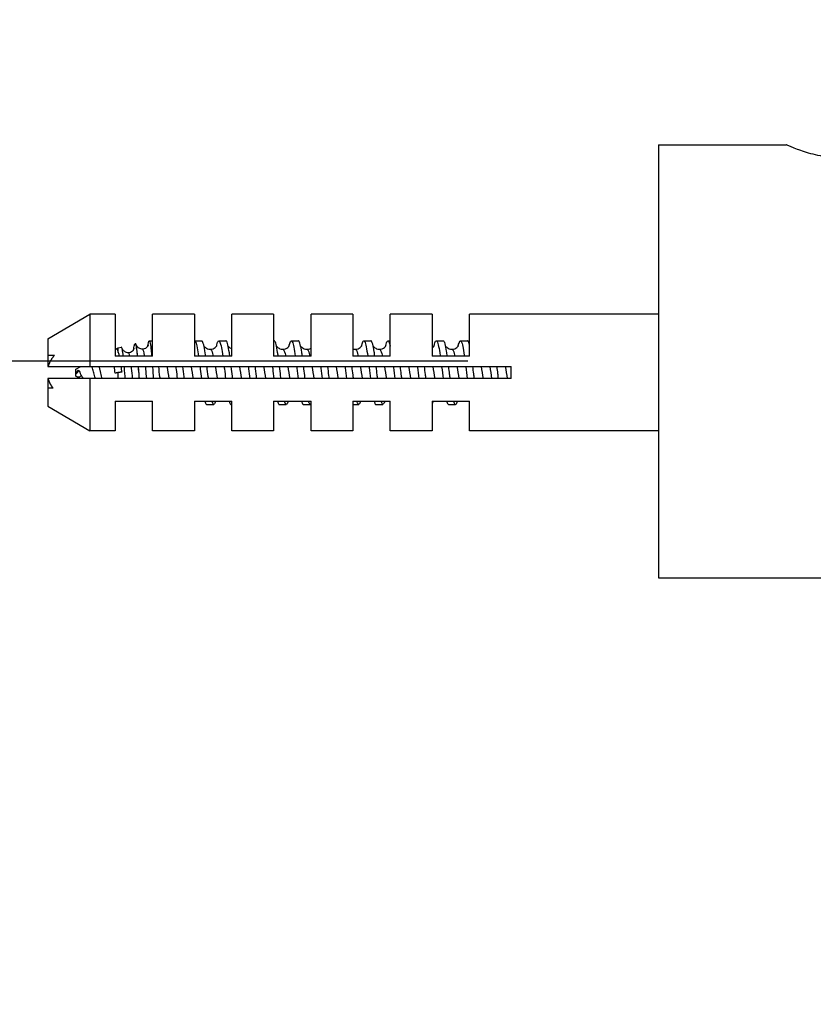
# Model space of a CAD drawing. Units: millimetres. Extents: x 2950 to 4734, y 1585 to 3522.
# Drawn here: x 3061 to 3133, y 2878 to 2966 of the extents above; entities that cross this region are included whole.
import ezdxf

# ---------------------------------------------------------------- set-up
doc = ezdxf.new("R2010")
doc.units = ezdxf.units.MM
doc.header["$PDSIZE"] = -1
doc.styles.get("Standard").update_dxf_attribs({"font": 'arial.ttf'})
doc.dimstyles.new('ISO-25', dxfattribs={"dimtxt": 30, "dimasz": 25, "dimexe": 10, "dimexo": 20, "dimgap": 10, "dimtad": 0, "dimdsep": 46, "dimtxsty": 'Standard', "dimcen": 2.5, "dimclrd": 8, "dimclre": 8, "dimclrt": 256, "dimadec": 0, "dimazin": 0, "dimtfac": 1, "dimtmove": 0, "dimatfit": 3, "dimfxl": 1, "dimtfill": 1, "dimarcsym": 0})

# ---------------------------------------------------------------- blocks, each defined once
blk = doc.blocks.new('*D8')
at = {"color": 8, "lineweight": -2, "transparency": 16777216}
for p, q in [((3118.832, 2975.079), (3118.832, 3133.956)), ((3201.501, 3047.907), (3201.501, 3133.956)), ((3118.832, 3123.956), (3087.055, 3123.956)), ((3176.501, 3123.956), (3143.832, 3123.956))]:
    blk.add_line(p, q, dxfattribs=at)
at = {"color": 8, "transparency": 16777216}
for points in [[(3143.832, 3128.122), (3143.832, 3119.789), (3118.832, 3123.956)], [(3176.501, 3128.122), (3176.501, 3119.789), (3201.501, 3123.956)]]:
    blk.add_solid(points, dxfattribs=at)
at = {"layer": 'Defpoints', "color": 0, "transparency": 16777216}
for p in [(3201.501, 3123.956), (3201.501, 3027.907), (3118.832, 2955.079)]:
    blk.add_point(p, dxfattribs=at)
at = {"transparency": 16777216, "insert": (3013.494, 3123.956), "char_height": 30, "attachment_point": 5, "bg_fill": 3, "box_fill_scale": 1.1, "bg_fill_color": 256, "bg_fill_true_color": 13158600, "bg_fill_transparency": 0}
blk.add_mtext('85-105', dxfattribs=at)
blk = doc.blocks.new('*D9')
at = {"color": 8, "lineweight": -2, "transparency": 16777216}
for p, q in [((3101.664, 2935.579), (2977.912, 2935.579)), ((2987.912, 2910.579), (2987.912, 2480.567)), ((2987.912, 1949.579), (2987.912, 2379.592)), ((3098.832, 1924.579), (2977.912, 1924.579))]:
    blk.add_line(p, q, dxfattribs=at)
at = {"color": 8, "transparency": 16777216}
for points in [[(2983.745, 2910.579), (2992.079, 2910.579), (2987.912, 2935.579)], [(2983.745, 1949.579), (2992.079, 1949.579), (2987.912, 1924.579)]]:
    blk.add_solid(points, dxfattribs=at)
at = {"layer": 'Defpoints', "color": 0, "transparency": 16777216}
for p in [(3121.664, 2935.579), (2987.912, 1924.579), (3118.832, 1924.579)]:
    blk.add_point(p, dxfattribs=at)
at = {"transparency": 16777216, "insert": (2987.912, 2430.079), "char_height": 30, "attachment_point": 5, "rotation": 90, "bg_fill": 3, "box_fill_scale": 1.1, "bg_fill_color": 256, "bg_fill_true_color": 13158600, "bg_fill_transparency": 0}
blk.add_mtext('1011', dxfattribs=at)

msp = doc.modelspace()

# ---------------------------------------------------------------- linework, layer by layer
at = {"extrusion": (-2.22045e-16, 1, -2.22045e-16)}
for p, q in [((3063.832, 2937.588), (3067.602, 2939.809)), ((3069.89, 2939.809), (3067.602, 2939.809)), ((3069.89, 2939.809), (3069.89, 2936.04)), ((3073.255, 2936.04), (3073.255, 2939.809)), ((3077.025, 2939.809), (3073.255, 2939.809)), ((3077.025, 2939.809), (3077.025, 2936.04)), ((3080.39, 2936.04), (3080.39, 2939.809)), ((3084.159, 2939.809), (3080.39, 2939.809)), ((3084.159, 2939.809), (3084.159, 2936.04)), ((3087.525, 2936.04), (3087.525, 2939.809)), ((3091.294, 2939.809), (3087.525, 2939.809)), ((3091.294, 2939.809), (3091.294, 2936.04)), ((3094.659, 2936.04), (3094.659, 2939.809)), ((3098.429, 2939.809), (3094.659, 2939.809)), ((3098.429, 2939.809), (3098.429, 2936.04)), ((3101.794, 2936.04), (3101.794, 2939.809)), ((3118.832, 2939.809), (3101.794, 2939.809)), ((3063.832, 2937.588), (3063.832, 2936.125)), ((3071.673, 2937.166), (3071.707, 2937.174)), ((3072.958, 2937.426), (3073.255, 2937.426)), ((3077.042, 2937.426), (3077.679, 2937.426)), ((3079.219, 2937.426), (3079.856, 2937.426)), ((3084.159, 2937.426), (3084.209, 2937.426)), ((3085.749, 2937.426), (3086.386, 2937.426)), ((3092.28, 2937.426), (3092.916, 2937.426)), ((3094.456, 2937.426), (3094.659, 2937.426)), ((3098.81, 2937.426), (3099.447, 2937.426)), ((3100.987, 2937.426), (3101.623, 2937.426)), ((3069.976, 2936.694), (3070.165, 2936.789)), ((3070.165, 2936.789), (3070.432, 2936.856)), ((3070.165, 2936.37), (3070.165, 2936.789)), ((3064.404, 2936.125), (3064.406, 2936.125)), ((3073.255, 2936.04), (3069.89, 2936.04)), ((3080.39, 2936.04), (3077.025, 2936.04)), ((3087.525, 2936.04), (3084.159, 2936.04)), ((3094.659, 2936.04), (3091.294, 2936.04)), ((3101.794, 2936.04), (3098.429, 2936.04))]:
    msp.add_line(p, q, dxfattribs=at)
for points, knots in [([(3071.541, 2936.61), (3071.552, 2936.691), (3071.562, 2936.765), (3071.599, 2936.996), (3071.625, 2937.104), (3071.678, 2937.188), (3071.704, 2937.164), (3071.757, 2936.984), (3071.783, 2936.83), (3071.83, 2936.456), (3071.851, 2936.26), (3071.871, 2936.04)], [7.344909, 7.344909, 7.344909, 7.344909, 7.654389, 7.654389, 8.452237, 8.452237, 9.255976, 9.255976, 10.065604, 10.065604, 10.701048, 10.701048, 10.701048, 10.701048]), ([(3071.906, 2936.04), (3071.891, 2936.206), (3071.875, 2936.36), (3071.833, 2936.727), (3071.807, 2936.906), (3071.756, 2937.129), (3071.732, 2937.18), (3071.707, 2937.174)], [2.000108, 2.000108, 2.000108, 2.000108, 2.482089, 2.482089, 3.297635, 3.297635, 4.048569, 4.048569, 4.048569, 4.048569]), ([(3072.835, 2936.955), (3072.85, 2937.066), (3072.865, 2937.16), (3072.908, 2937.368), (3072.936, 2937.433), (3072.99, 2937.417), (3073.018, 2937.336), (3073.072, 2937.036), (3073.099, 2936.82), (3073.142, 2936.395), (3073.157, 2936.224), (3073.173, 2936.04)], [1.28697, 1.28697, 1.28697, 1.28697, 1.767939, 1.767939, 2.651775, 2.651775, 3.535525, 3.535525, 4.419192, 4.419192, 4.929362, 4.929362, 4.929362, 4.929362]), ([(3077.025, 2937.422), (3077.064, 2937.439), (3077.103, 2937.4), (3077.187, 2937.202), (3077.232, 2937.025), (3077.318, 2936.579), (3077.358, 2936.325), (3077.398, 2936.04)], [23.311009, 23.311009, 23.311009, 23.311009, 24.079288, 24.079288, 24.971113, 24.971113, 25.763372, 25.763372, 25.763372, 25.763372]), ([(3078.035, 2936.04), (3078.021, 2936.137), (3078.007, 2936.232), (3077.948, 2936.618), (3077.903, 2936.867), (3077.812, 2937.238), (3077.767, 2937.357), (3077.707, 2937.419), (3077.693, 2937.426), (3077.679, 2937.426)], [302.949055, 302.949055, 302.949055, 302.949055, 303.220657, 303.220657, 304.112483, 304.112483, 305.004308, 305.004308, 305.285981, 305.285981, 305.285981, 305.285981]), ([(3079.015, 2936.945), (3079.025, 2936.989), (3079.035, 2937.03), (3079.09, 2937.251), (3079.135, 2937.366), (3079.226, 2937.45), (3079.271, 2937.418), (3079.361, 2937.21), (3079.406, 2937.036), (3079.493, 2936.589), (3079.534, 2936.331), (3079.575, 2936.04)], [36.375195, 36.375195, 36.375195, 36.375195, 36.564844, 36.564844, 37.456669, 37.456669, 38.348495, 38.348495, 39.24032, 39.24032, 40.048848, 40.048848, 40.048848, 40.048848]), ([(3080.212, 2936.04), (3080.197, 2936.143), (3080.182, 2936.243), (3080.122, 2936.633), (3080.077, 2936.879), (3079.986, 2937.246), (3079.941, 2937.363), (3079.882, 2937.419), (3079.869, 2937.426), (3079.856, 2937.426)], [288.663541, 288.663541, 288.663541, 288.663541, 288.95145, 288.95145, 289.843276, 289.843276, 290.735101, 290.735101, 291.000468, 291.000468, 291.000468, 291.000468]), ([(3084.565, 2936.04), (3084.549, 2936.155), (3084.533, 2936.265), (3084.471, 2936.662), (3084.426, 2936.904), (3084.335, 2937.261), (3084.29, 2937.372), (3084.233, 2937.421), (3084.221, 2937.426), (3084.209, 2937.426)], [260.092506, 260.092506, 260.092506, 260.092506, 260.413035, 260.413035, 261.304861, 261.304861, 262.196686, 262.196686, 262.429448, 262.429448, 262.429448, 262.429448]), ([(3085.546, 2936.945), (3085.553, 2936.978), (3085.56, 2937.009), (3085.613, 2937.227), (3085.658, 2937.35), (3085.748, 2937.45), (3085.794, 2937.427), (3085.884, 2937.234), (3085.929, 2937.067), (3086.019, 2936.62), (3086.062, 2936.349), (3086.105, 2936.04)], [79.231678, 79.231678, 79.231678, 79.231678, 79.372466, 79.372466, 80.264292, 80.264292, 81.156117, 81.156117, 82.047943, 82.047943, 82.905247, 82.905247, 82.905247, 82.905247]), ([(3086.742, 2936.04), (3086.725, 2936.161), (3086.708, 2936.277), (3086.645, 2936.676), (3086.6, 2936.916), (3086.509, 2937.268), (3086.464, 2937.377), (3086.408, 2937.422), (3086.397, 2937.426), (3086.386, 2937.426)], [245.806987, 245.806987, 245.806987, 245.806987, 246.143828, 246.143828, 247.035653, 247.035653, 247.927479, 247.927479, 248.143942, 248.143942, 248.143942, 248.143942]), ([(3092.076, 2936.945), (3092.081, 2936.966), (3092.085, 2936.987), (3092.136, 2937.203), (3092.181, 2937.333), (3092.271, 2937.45), (3092.316, 2937.434), (3092.407, 2937.257), (3092.452, 2937.098), (3092.543, 2936.655), (3092.588, 2936.376), (3092.634, 2936.05), (3092.635, 2936.045), (3092.636, 2936.04)], [122.088126, 122.088126, 122.088126, 122.088126, 122.180088, 122.180088, 123.071914, 123.071914, 123.963739, 123.963739, 124.855565, 124.855565, 125.74739, 125.74739, 125.761603, 125.761603, 125.761603, 125.761603]), ([(3093.272, 2936.04), (3093.253, 2936.178), (3093.233, 2936.31), (3093.168, 2936.718), (3093.123, 2936.951), (3093.032, 2937.289), (3092.987, 2937.39), (3092.933, 2937.423), (3092.925, 2937.426), (3092.916, 2937.426)], [202.950421, 202.950421, 202.950421, 202.950421, 203.336206, 203.336206, 204.228031, 204.228031, 205.119857, 205.119857, 205.287443, 205.287443, 205.287443, 205.287443]), ([(3094.253, 2936.945), (3094.257, 2936.962), (3094.261, 2936.98), (3094.31, 2937.194), (3094.355, 2937.328), (3094.446, 2937.449), (3094.491, 2937.436), (3094.577, 2937.273), (3094.618, 2937.136), (3094.659, 2936.948)], [136.3736, 136.3736, 136.3736, 136.3736, 136.449296, 136.449296, 137.341121, 137.341121, 138.232947, 138.232947, 139.041143, 139.041143, 139.041143, 139.041143]), ([(3098.606, 2936.945), (3098.609, 2936.955), (3098.611, 2936.965), (3098.658, 2937.177), (3098.703, 2937.315), (3098.794, 2937.447), (3098.839, 2937.44), (3098.93, 2937.279), (3098.975, 2937.127), (3099.066, 2936.697), (3099.111, 2936.424), (3099.16, 2936.085), (3099.163, 2936.062), (3099.166, 2936.04)], [164.944533, 164.944533, 164.944533, 164.944533, 164.987711, 164.987711, 165.879536, 165.879536, 166.771362, 166.771362, 167.663187, 167.663187, 168.555013, 168.555013, 168.617984, 168.617984, 168.617984, 168.617984]), ([(3099.803, 2936.04), (3099.781, 2936.196), (3099.759, 2936.343), (3099.691, 2936.758), (3099.646, 2936.985), (3099.555, 2937.309), (3099.51, 2937.402), (3099.459, 2937.425), (3099.453, 2937.426), (3099.447, 2937.426)], [160.093848, 160.093848, 160.093848, 160.093848, 160.528583, 160.528583, 161.420409, 161.420409, 162.312234, 162.312234, 162.430975, 162.430975, 162.430975, 162.430975]), ([(3100.783, 2936.945), (3100.785, 2936.951), (3100.786, 2936.957), (3100.833, 2937.168), (3100.878, 2937.309), (3100.969, 2937.446), (3101.014, 2937.442), (3101.105, 2937.286), (3101.15, 2937.136), (3101.24, 2936.711), (3101.285, 2936.44), (3101.335, 2936.097), (3101.339, 2936.068), (3101.343, 2936.04)], [179.229992, 179.229992, 179.229992, 179.229992, 179.256918, 179.256918, 180.148744, 180.148744, 181.040569, 181.040569, 181.932394, 181.932394, 182.82422, 182.82422, 182.903454, 182.903454, 182.903454, 182.903454]), ([(3101.794, 2937.086), (3101.788, 2937.11), (3101.781, 2937.134), (3101.73, 2937.315), (3101.685, 2937.406), (3101.634, 2937.425), (3101.629, 2937.426), (3101.623, 2937.426)], [147.027137, 147.027137, 147.027137, 147.027137, 147.151201, 147.151201, 148.043027, 148.043027, 148.145494, 148.145494, 148.145494, 148.145494]), ([(3069.89, 2936.568), (3069.901, 2936.595), (3069.912, 2936.617), (3069.963, 2936.704), (3070.003, 2936.717), (3070.063, 2936.655), (3070.083, 2936.618), (3070.124, 2936.515), (3070.145, 2936.449), (3070.165, 2936.37)], [11.510059, 11.510059, 11.510059, 11.510059, 11.68596, 11.68596, 12.328383, 12.328383, 12.667073, 12.667073, 13.010349, 13.010349, 13.010349, 13.010349]), ([(3069.89, 2936.308), (3069.897, 2936.315), (3069.902, 2936.321), (3069.905, 2936.325), (3069.905, 2936.326), (3069.905, 2936.326)], [0.9913039, 0.9913039, 0.9913039, 0.9913039, 1.1032963, 1.1032963, 1.1647195, 1.1647195, 1.1647195, 1.1647195]), ([(3070.612, 2936.04), (3070.605, 2936.098), (3070.599, 2936.155), (3070.566, 2936.419), (3070.539, 2936.585), (3070.486, 2936.806), (3070.46, 2936.861), (3070.433, 2936.856), (3070.433, 2936.856), (3070.432, 2936.856)], [14.637513, 14.637513, 14.637513, 14.637513, 14.821242, 14.821242, 15.542145, 15.542145, 16.257127, 16.257127, 16.267309, 16.267309, 16.267309, 16.267309]), ([(3070.503, 2936.733), (3070.503, 2936.733), (3070.503, 2936.733), (3070.504, 2936.73), (3070.507, 2936.722), (3070.516, 2936.701), (3070.522, 2936.69), (3070.54, 2936.656), (3070.557, 2936.629), (3070.6, 2936.575), (3070.626, 2936.547), (3070.692, 2936.491), (3070.733, 2936.463), (3070.833, 2936.413), (3070.893, 2936.393), (3070.989, 2936.377), (3071.023, 2936.374), (3071.057, 2936.374)], [0.1656791, 0.1656791, 0.1656791, 0.1656791, 0.1693158, 0.1693158, 0.3076367, 0.3076367, 0.4008757, 0.4008757, 0.5478185, 0.5478185, 0.683878, 0.683878, 0.8475861, 0.8475861, 1.0457194, 1.0457194, 1.1533165, 1.1533165, 1.1533165, 1.1533165]), ([(3070.503, 2936.733), (3070.503, 2936.733), (3070.503, 2936.733), (3070.504, 2936.73), (3070.507, 2936.722), (3070.516, 2936.701), (3070.522, 2936.69), (3070.54, 2936.656), (3070.557, 2936.629), (3070.6, 2936.575), (3070.626, 2936.547), (3070.692, 2936.491), (3070.733, 2936.463), (3070.833, 2936.413), (3070.893, 2936.393), (3070.989, 2936.377), (3071.023, 2936.374), (3071.057, 2936.374)], [0.1656791, 0.1656791, 0.1656791, 0.1656791, 0.1693158, 0.1693158, 0.3076367, 0.3076367, 0.4008757, 0.4008757, 0.5478185, 0.5478185, 0.683878, 0.683878, 0.8475861, 0.8475861, 1.0457194, 1.0457194, 1.1533165, 1.1533165, 1.1533165, 1.1533165]), ([(3071.057, 2936.374), (3071.127, 2936.374), (3071.199, 2936.387), (3071.328, 2936.432), (3071.388, 2936.466), (3071.461, 2936.523), (3071.482, 2936.543), (3071.517, 2936.58), (3071.532, 2936.597), (3071.566, 2936.643), (3071.581, 2936.67), (3071.6, 2936.706), (3071.605, 2936.718), (3071.61, 2936.731), (3071.61, 2936.733), (3071.61, 2936.733)], [0, 0, 0, 0, 0.222643, 0.222643, 0.43853, 0.43853, 0.538934, 0.538934, 0.628139, 0.628139, 0.783069, 0.783069, 0.917946, 0.917946, 1.032732, 1.032732, 1.032732, 1.032732]), ([(3071.057, 2936.374), (3071.127, 2936.374), (3071.199, 2936.387), (3071.328, 2936.432), (3071.388, 2936.466), (3071.461, 2936.523), (3071.482, 2936.543), (3071.516, 2936.578), (3071.53, 2936.595), (3071.541, 2936.61)], [0, 0, 0, 0, 0.2226431, 0.2226431, 0.4385296, 0.4385296, 0.538934, 0.538934, 0.6216304, 0.6216304, 0.6216304, 0.6216304]), ([(3071.057, 2936.374), (3071.061, 2936.375), (3071.102, 2936.365), (3071.143, 2936.237), (3071.181, 2936.04)], [4.3974351, 4.3974351, 4.3974351, 4.3974351, 4.4514487, 5.0103459, 5.0103459, 5.0103459, 5.0103459]), ([(3071.77, 2937.062), (3071.771, 2937.062), (3071.771, 2937.061), (3071.773, 2937.054), (3071.777, 2937.045), (3071.788, 2937.02), (3071.794, 2937.007), (3071.815, 2936.97), (3071.834, 2936.942), (3071.881, 2936.885), (3071.909, 2936.856), (3071.98, 2936.799), (3072.024, 2936.771), (3072.13, 2936.723), (3072.193, 2936.705), (3072.281, 2936.694), (3072.306, 2936.693), (3072.331, 2936.693)], [0.139149, 0.139149, 0.139149, 0.139149, 0.183315, 0.183315, 0.329903, 0.329903, 0.425416, 0.425416, 0.575482, 0.575482, 0.716821, 0.716821, 0.887569, 0.887569, 1.090387, 1.090387, 1.168762, 1.168762, 1.168762, 1.168762]), ([(3072.331, 2936.693), (3072.401, 2936.693), (3072.473, 2936.705), (3072.603, 2936.751), (3072.663, 2936.785), (3072.736, 2936.842), (3072.757, 2936.862), (3072.793, 2936.899), (3072.808, 2936.917), (3072.843, 2936.964), (3072.859, 2936.992), (3072.878, 2937.03), (3072.884, 2937.043), (3072.89, 2937.059), (3072.891, 2937.062), (3072.891, 2937.062)], [0, 0, 0, 0, 0.223204, 0.223204, 0.439717, 0.439717, 0.540773, 0.540773, 0.631234, 0.631234, 0.789573, 0.789573, 0.929117, 0.929117, 1.068883, 1.068883, 1.068883, 1.068883]), ([(3072.331, 2936.693), (3072.401, 2936.693), (3072.473, 2936.705), (3072.603, 2936.751), (3072.663, 2936.785), (3072.736, 2936.842), (3072.757, 2936.862), (3072.793, 2936.899), (3072.808, 2936.917), (3072.826, 2936.941), (3072.831, 2936.948), (3072.835, 2936.955)], [0, 0, 0, 0, 0.2232039, 0.2232039, 0.4397174, 0.4397174, 0.5407732, 0.5407732, 0.6312336, 0.6312336, 0.6681601, 0.6681601, 0.6681601, 0.6681601]), ([(3072.331, 2936.693), (3072.34, 2936.693), (3072.392, 2936.658), (3072.446, 2936.396), (3072.491, 2936.056), (3072.493, 2936.04)], [10.6782462, 10.6782462, 10.6782462, 10.6782462, 10.8106612, 11.4465824, 11.4764933, 11.4764933, 11.4764933, 11.4764933]), ([(3077.882, 2936.945), (3077.895, 2936.927), (3077.911, 2936.906), (3077.959, 2936.853), (3077.995, 2936.821), (3078.083, 2936.758), (3078.139, 2936.728), (3078.268, 2936.68), (3078.345, 2936.665), (3078.431, 2936.662), (3078.44, 2936.661), (3078.449, 2936.661)], [3.8735035, 3.8735035, 3.8735035, 3.8735035, 4.0162079, 4.0162079, 4.2076828, 4.2076828, 4.4238371, 4.4238371, 4.6806958, 4.6806958, 4.7101088, 4.7101088, 4.7101088, 4.7101088]), ([(3078.449, 2936.661), (3078.535, 2936.661), (3078.623, 2936.678), (3078.777, 2936.735), (3078.846, 2936.777), (3078.948, 2936.86), (3078.985, 2936.903), (3079.027, 2936.961), (3079.039, 2936.981), (3079.051, 2937.004), (3079.053, 2937.009), (3079.053, 2937.009)], [0, 0, 0, 0, 0.288181, 0.288181, 0.563088, 0.563088, 0.809948, 0.809948, 1.007952, 1.007952, 1.17907, 1.17907, 1.17907, 1.17907]), ([(3078.449, 2936.661), (3078.535, 2936.661), (3078.623, 2936.678), (3078.777, 2936.735), (3078.846, 2936.777), (3078.948, 2936.86), (3078.985, 2936.903), (3079.011, 2936.938), (3079.013, 2936.942), (3079.015, 2936.945)], [0, 0, 0, 0, 0.288181, 0.288181, 0.5630884, 0.5630884, 0.8099476, 0.8099476, 0.8350114, 0.8350114, 0.8350114, 0.8350114]), ([(3078.449, 2936.661), (3078.521, 2936.661), (3078.593, 2936.521), (3078.665, 2936.266), (3078.684, 2936.198), (3078.703, 2936.122), (3078.722, 2936.04)], [16.5545349, 16.5545349, 16.5545349, 16.5545349, 17.1780106, 17.1780106, 17.1780106, 17.3438906, 17.3438906, 17.3438906, 17.3438906]), ([(3080.059, 2936.945), (3080.072, 2936.927), (3080.088, 2936.906), (3080.136, 2936.853), (3080.172, 2936.821), (3080.26, 2936.758), (3080.315, 2936.728), (3080.38, 2936.705), (3080.385, 2936.703), (3080.39, 2936.701)], [3.8735035, 3.8735035, 3.8735035, 3.8735035, 4.0162079, 4.0162079, 4.2076828, 4.2076828, 4.4238371, 4.4238371, 4.44273, 4.44273, 4.44273, 4.44273]), ([(3084.413, 2936.945), (3084.425, 2936.927), (3084.442, 2936.906), (3084.49, 2936.853), (3084.525, 2936.821), (3084.614, 2936.758), (3084.669, 2936.728), (3084.798, 2936.68), (3084.876, 2936.665), (3084.962, 2936.662), (3084.97, 2936.661), (3084.979, 2936.661)], [3.8735035, 3.8735035, 3.8735035, 3.8735035, 4.0162079, 4.0162079, 4.2076828, 4.2076828, 4.4238371, 4.4238371, 4.6806958, 4.6806958, 4.7101088, 4.7101088, 4.7101088, 4.7101088]), ([(3084.979, 2936.661), (3085.066, 2936.661), (3085.154, 2936.678), (3085.307, 2936.735), (3085.376, 2936.777), (3085.478, 2936.86), (3085.515, 2936.903), (3085.558, 2936.961), (3085.569, 2936.981), (3085.581, 2937.004), (3085.583, 2937.009), (3085.583, 2937.009)], [0, 0, 0, 0, 0.288181, 0.288181, 0.563088, 0.563088, 0.809948, 0.809948, 1.007952, 1.007952, 1.17907, 1.17907, 1.17907, 1.17907]), ([(3084.979, 2936.661), (3085.066, 2936.661), (3085.154, 2936.678), (3085.307, 2936.735), (3085.376, 2936.777), (3085.478, 2936.86), (3085.515, 2936.903), (3085.541, 2936.938), (3085.543, 2936.942), (3085.546, 2936.945)], [0, 0, 0, 0, 0.288181, 0.288181, 0.5630884, 0.5630884, 0.8099476, 0.8099476, 0.8350114, 0.8350114, 0.8350114, 0.8350114]), ([(3084.979, 2936.661), (3085.051, 2936.661), (3085.123, 2936.521), (3085.195, 2936.266), (3085.214, 2936.198), (3085.234, 2936.122), (3085.253, 2936.04)], [35.4040909, 35.4040909, 35.4040909, 35.4040909, 36.0275665, 36.0275665, 36.0275665, 36.1934466, 36.1934466, 36.1934466, 36.1934466]), ([(3086.59, 2936.945), (3086.602, 2936.927), (3086.618, 2936.906), (3086.667, 2936.853), (3086.702, 2936.821), (3086.791, 2936.758), (3086.846, 2936.728), (3086.975, 2936.68), (3087.052, 2936.665), (3087.138, 2936.662), (3087.147, 2936.661), (3087.156, 2936.661)], [3.8735035, 3.8735035, 3.8735035, 3.8735035, 4.0162079, 4.0162079, 4.2076828, 4.2076828, 4.4238371, 4.4238371, 4.6806958, 4.6806958, 4.7101088, 4.7101088, 4.7101088, 4.7101088]), ([(3087.156, 2936.661), (3087.243, 2936.661), (3087.33, 2936.678), (3087.45, 2936.723), (3087.489, 2936.742), (3087.525, 2936.763)], [0, 0, 0, 0, 0.288181, 0.288181, 0.4380651, 0.4380651, 0.4380651, 0.4380651]), ([(3087.156, 2936.661), (3087.243, 2936.661), (3087.33, 2936.678), (3087.45, 2936.723), (3087.489, 2936.742), (3087.525, 2936.763)], [0, 0, 0, 0, 0.288181, 0.288181, 0.4380651, 0.4380651, 0.4380651, 0.4380651]), ([(3087.156, 2936.661), (3087.228, 2936.661), (3087.3, 2936.521), (3087.372, 2936.266), (3087.391, 2936.198), (3087.41, 2936.122), (3087.429, 2936.04)], [41.6872762, 41.6872762, 41.6872762, 41.6872762, 42.3107518, 42.3107518, 42.3107518, 42.4766319, 42.4766319, 42.4766319, 42.4766319]), ([(3091.294, 2936.694), (3091.354, 2936.675), (3091.419, 2936.664), (3091.492, 2936.662), (3091.501, 2936.661), (3091.51, 2936.661)], [4.4664512, 4.4664512, 4.4664512, 4.4664512, 4.6806958, 4.6806958, 4.7101088, 4.7101088, 4.7101088, 4.7101088]), ([(3091.51, 2936.661), (3091.596, 2936.661), (3091.684, 2936.678), (3091.838, 2936.735), (3091.906, 2936.777), (3092.008, 2936.86), (3092.045, 2936.903), (3092.088, 2936.961), (3092.1, 2936.981), (3092.111, 2937.004), (3092.113, 2937.009), (3092.113, 2937.009)], [0, 0, 0, 0, 0.288181, 0.288181, 0.563088, 0.563088, 0.809948, 0.809948, 1.007952, 1.007952, 1.17907, 1.17907, 1.17907, 1.17907]), ([(3091.51, 2936.661), (3091.596, 2936.661), (3091.684, 2936.678), (3091.838, 2936.735), (3091.906, 2936.777), (3092.008, 2936.86), (3092.045, 2936.903), (3092.072, 2936.938), (3092.074, 2936.942), (3092.076, 2936.945)], [0, 0, 0, 0, 0.288181, 0.288181, 0.5630884, 0.5630884, 0.8099476, 0.8099476, 0.8350114, 0.8350114, 0.8350114, 0.8350114]), ([(3091.51, 2936.661), (3091.582, 2936.661), (3091.654, 2936.521), (3091.726, 2936.266), (3091.745, 2936.198), (3091.764, 2936.122), (3091.783, 2936.04)], [54.2536468, 54.2536468, 54.2536468, 54.2536468, 54.8771224, 54.8771224, 54.8771224, 55.0430025, 55.0430025, 55.0430025, 55.0430025]), ([(3093.12, 2936.945), (3093.132, 2936.927), (3093.149, 2936.906), (3093.197, 2936.853), (3093.233, 2936.821), (3093.321, 2936.758), (3093.376, 2936.728), (3093.505, 2936.68), (3093.583, 2936.665), (3093.669, 2936.662), (3093.678, 2936.661), (3093.686, 2936.661)], [3.8735035, 3.8735035, 3.8735035, 3.8735035, 4.0162079, 4.0162079, 4.2076828, 4.2076828, 4.4238371, 4.4238371, 4.6806958, 4.6806958, 4.7101088, 4.7101088, 4.7101088, 4.7101088]), ([(3093.686, 2936.661), (3093.773, 2936.661), (3093.861, 2936.678), (3094.014, 2936.735), (3094.083, 2936.777), (3094.185, 2936.86), (3094.222, 2936.903), (3094.265, 2936.961), (3094.276, 2936.981), (3094.288, 2937.004), (3094.29, 2937.009), (3094.29, 2937.009)], [0, 0, 0, 0, 0.288181, 0.288181, 0.563088, 0.563088, 0.809948, 0.809948, 1.007952, 1.007952, 1.17907, 1.17907, 1.17907, 1.17907]), ([(3093.686, 2936.661), (3093.773, 2936.661), (3093.861, 2936.678), (3094.014, 2936.735), (3094.083, 2936.777), (3094.185, 2936.86), (3094.222, 2936.903), (3094.248, 2936.938), (3094.251, 2936.942), (3094.253, 2936.945)], [0, 0, 0, 0, 0.288181, 0.288181, 0.5630884, 0.5630884, 0.8099476, 0.8099476, 0.8350114, 0.8350114, 0.8350114, 0.8350114]), ([(3093.686, 2936.661), (3093.758, 2936.661), (3093.83, 2936.521), (3093.902, 2936.266), (3093.922, 2936.198), (3093.941, 2936.122), (3093.96, 2936.04)], [60.5368321, 60.5368321, 60.5368321, 60.5368321, 61.1603077, 61.1603077, 61.1603077, 61.3261878, 61.3261878, 61.3261878, 61.3261878]), ([(3098.429, 2936.776), (3098.451, 2936.79), (3098.471, 2936.805), (3098.539, 2936.86), (3098.576, 2936.903), (3098.619, 2936.961), (3098.63, 2936.981), (3098.642, 2937.004), (3098.644, 2937.009), (3098.644, 2937.009)], [0.4663869, 0.4663869, 0.4663869, 0.4663869, 0.5630884, 0.5630884, 0.8099476, 0.8099476, 1.0079518, 1.0079518, 1.1790695, 1.1790695, 1.1790695, 1.1790695]), ([(3098.429, 2936.776), (3098.451, 2936.79), (3098.471, 2936.805), (3098.539, 2936.86), (3098.576, 2936.903), (3098.602, 2936.938), (3098.604, 2936.942), (3098.606, 2936.945)], [0.4663869, 0.4663869, 0.4663869, 0.4663869, 0.5630884, 0.5630884, 0.8099476, 0.8099476, 0.8350114, 0.8350114, 0.8350114, 0.8350114]), ([(3099.65, 2936.945), (3099.663, 2936.927), (3099.679, 2936.906), (3099.727, 2936.853), (3099.763, 2936.821), (3099.851, 2936.758), (3099.906, 2936.728), (3100.036, 2936.68), (3100.113, 2936.665), (3100.199, 2936.662), (3100.208, 2936.661), (3100.217, 2936.661)], [3.8735035, 3.8735035, 3.8735035, 3.8735035, 4.0162079, 4.0162079, 4.2076828, 4.2076828, 4.4238371, 4.4238371, 4.6806958, 4.6806958, 4.7101088, 4.7101088, 4.7101088, 4.7101088]), ([(3100.217, 2936.661), (3100.303, 2936.661), (3100.391, 2936.678), (3100.545, 2936.735), (3100.613, 2936.777), (3100.715, 2936.86), (3100.753, 2936.903), (3100.795, 2936.961), (3100.807, 2936.981), (3100.819, 2937.004), (3100.821, 2937.009), (3100.821, 2937.009)], [0, 0, 0, 0, 0.288181, 0.288181, 0.563088, 0.563088, 0.809948, 0.809948, 1.007952, 1.007952, 1.17907, 1.17907, 1.17907, 1.17907]), ([(3100.217, 2936.661), (3100.303, 2936.661), (3100.391, 2936.678), (3100.545, 2936.735), (3100.613, 2936.777), (3100.715, 2936.86), (3100.753, 2936.903), (3100.779, 2936.938), (3100.781, 2936.942), (3100.783, 2936.945)], [0, 0, 0, 0, 0.288181, 0.288181, 0.5630884, 0.5630884, 0.8099476, 0.8099476, 0.8350114, 0.8350114, 0.8350114, 0.8350114]), ([(3100.217, 2936.661), (3100.289, 2936.661), (3100.361, 2936.521), (3100.433, 2936.266), (3100.452, 2936.198), (3100.471, 2936.122), (3100.49, 2936.04)], [79.386388, 79.386388, 79.386388, 79.386388, 80.0098636, 80.0098636, 80.0098636, 80.1757437, 80.1757437, 80.1757437, 80.1757437])]:
    msp.add_open_spline(points, degree=3, knots=knots)
msp.add_open_spline([(3070.165, 2936.37), (3070.191, 2936.275), (3070.217, 2936.164), (3070.242, 2936.04)], degree=3)
msp.add_rational_spline([(3063.832, 2936.125), (3064.098, 2936.125), (3064.404, 2936.125)], [1, 1.00184953328, 1.000012734], degree=2)

# ---------------------------------------------------------------- dimensions: what is measured, and where the dimension line sits
dim = msp.add_linear_dim(base=(3201.501, 3123.956), p1=(3118.832, 2955.079), p2=(3201.501, 3027.907), text='85-105', dimstyle='ISO-25')
dim.commit()
dim.dimension.update_dxf_attribs({"geometry": '*D8', "text_midpoint": (3013.494, 3123.956), "dimtype": 160})
dim = msp.add_linear_dim(base=(2987.912, 1924.579), p1=(3121.664, 2935.579), p2=(3118.832, 1924.579), angle=90, dimstyle='ISO-25')
dim.commit()
dim.dimension.update_dxf_attribs({"geometry": '*D9', "text_midpoint": (2987.912, 2430.079)})

# ---------------------------------------------------------------- next in the draw order: linework, layer by layer
for p, q in [((3118.832, 2955.079), (3118.832, 2916.079)), ((3118.832, 2955.079), (3130.332, 2955.079)), ((3067.602, 2939.809), (3067.602, 2935.097)), ((3063.832, 2936.125), (3063.832, 2935.097)), ((3066.342, 2934.877), (3066.782, 2935.097)), ((3066.342, 2934.559), (3066.342, 2934.877)), ((3066.342, 2934.422), (3066.342, 2934.559)), ((3067.602, 2935.097), (3105.563, 2935.097)), ((3070.165, 2934.02), (3070.165, 2934.559)), ((3105.563, 2934.02), (3105.563, 2935.097)), ((3063.832, 2934.02), (3063.832, 2933.158)), ((3066.342, 2934.24), (3066.342, 2934.253)), ((3066.342, 2934.24), (3066.454, 2934.185)), ((3105.563, 2934.02), (3067.602, 2934.02)), ((3067.602, 2934.02), (3067.602, 2929.309)), ((3063.832, 2933.158), (3063.832, 2931.53)), ((3064.28, 2933.158), (3064.282, 2933.158)), ((3069.89, 2932.001), (3069.89, 2929.309)), ((3069.89, 2932.001), (3073.255, 2932.001)), ((3073.255, 2929.309), (3073.255, 2932.001)), ((3077.025, 2932.001), (3077.025, 2929.309)), ((3077.025, 2932.001), (3080.39, 2932.001)), ((3080.39, 2929.309), (3080.39, 2932.001)), ((3084.159, 2932.001), (3084.159, 2929.309)), ((3084.159, 2932.001), (3087.525, 2932.001)), ((3087.525, 2929.309), (3087.525, 2932.001)), ((3091.294, 2932.001), (3091.294, 2929.309)), ((3091.294, 2932.001), (3094.659, 2932.001)), ((3094.659, 2929.309), (3094.659, 2932.001)), ((3098.429, 2932.001), (3098.429, 2929.309)), ((3098.429, 2932.001), (3101.794, 2932.001)), ((3101.794, 2929.309), (3101.794, 2932.001)), ((3063.832, 2931.53), (3067.602, 2929.309)), ((3078.131, 2931.692), (3078.767, 2931.692)), ((3080.307, 2931.692), (3080.39, 2931.692)), ((3084.661, 2931.692), (3085.298, 2931.692)), ((3086.838, 2931.692), (3087.474, 2931.692)), ((3091.294, 2931.692), (3091.828, 2931.692)), ((3093.368, 2931.692), (3094.005, 2931.692)), ((3099.898, 2931.692), (3100.535, 2931.692)), ((3069.89, 2929.309), (3067.602, 2929.309)), ((3077.025, 2929.309), (3073.255, 2929.309)), ((3084.159, 2929.309), (3080.39, 2929.309)), ((3091.294, 2929.309), (3087.525, 2929.309)), ((3098.429, 2929.309), (3094.659, 2929.309)), ((3118.832, 2929.309), (3101.794, 2929.309)), ((3118.832, 2916.079), (3169.832, 2916.079))]:
    msp.add_line(p, q, dxfattribs=at)
at = {"extrusion": (4.93038e-32, -2.22045e-16, -1)}
msp.add_ellipse((3066.906, 2934.873), major_axis=(0.689, 0.567), ratio=0.184346, start_param=-2.36236, end_param=-1.939268, dxfattribs=at)
for points, knots in [([(3135.332, 2953.883), (3135.013, 2953.883), (3134.685, 2953.899), (3134.035, 2953.961), (3133.713, 2954.008), (3133.099, 2954.124), (3132.806, 2954.193), (3132.264, 2954.339), (3132.016, 2954.417), (3131.578, 2954.565), (3131.371, 2954.641), (3131.006, 2954.784), (3130.847, 2954.851), (3130.59, 2954.962), (3130.492, 2955.006), (3130.363, 2955.065), (3130.332, 2955.079), (3130.332, 2955.079)], [0, 0, 0, 0, 0.957517, 0.957517, 1.915033, 1.915033, 2.87255, 2.87255, 3.830066, 3.830066, 4.786662, 4.786662, 5.743259, 5.743259, 6.699855, 6.699855, 7.656451, 7.656451, 7.656451, 7.656451]), ([(3066.583, 2934.759), (3066.583, 2934.756), (3066.584, 2934.753), (3066.584, 2934.732), (3066.579, 2934.71), (3066.556, 2934.659), (3066.539, 2934.63), (3066.496, 2934.571), (3066.47, 2934.54), (3066.413, 2934.481), (3066.382, 2934.453), (3066.348, 2934.426), (3066.345, 2934.424), (3066.342, 2934.422)], [-2.668707, -2.668707, -2.668707, -2.668707, -2.6497789, -2.6497789, -2.5521177, -2.5521177, -2.4544566, -2.4544566, -2.3567955, -2.3567955, -2.2591344, -2.2591344, -2.2508098, -2.2508098, -2.2508098, -2.2508098]), ([(3066.56, 2934.787), (3066.585, 2934.758), (3066.608, 2934.724), (3066.669, 2934.626), (3066.705, 2934.56), (3066.778, 2934.414), (3066.814, 2934.337), (3066.889, 2934.184), (3066.927, 2934.111), (3066.969, 2934.038), (3066.975, 2934.029), (3066.98, 2934.02)], [0.3442919, 0.3442919, 0.3442919, 0.3442919, 0.4622869, 0.4622869, 0.6458336, 0.6458336, 0.8443543, 0.8443543, 1.0580492, 1.0580492, 1.0900146, 1.0900146, 1.0900146, 1.0900146]), ([(3068.101, 2934.02), (3068.096, 2934.039), (3068.091, 2934.057), (3068.046, 2934.224), (3068.006, 2934.379), (3067.925, 2934.678), (3067.885, 2934.82), (3067.826, 2935), (3067.808, 2935.051), (3067.791, 2935.097)], [7.7612366, 7.7612366, 7.7612366, 7.7612366, 7.8086435, 7.8086435, 8.1892395, 8.1892395, 8.5524482, 8.5524482, 8.7042764, 8.7042764, 8.7042764, 8.7042764]), ([(3068.425, 2935.097), (3068.449, 2935.002), (3068.473, 2934.9), (3068.537, 2934.613), (3068.576, 2934.423), (3068.631, 2934.163), (3068.646, 2934.091), (3068.66, 2934.02)], [5.0314829, 5.0314829, 5.0314829, 5.0314829, 5.2898196, 5.2898196, 5.7305365, 5.7305365, 5.9015725, 5.9015725, 5.9015725, 5.9015725]), ([(3070.797, 2934.02), (3070.782, 2934.199), (3070.766, 2934.382), (3070.735, 2934.745), (3070.72, 2934.924), (3070.704, 2935.097)], [12.9275365, 12.9275365, 12.9275365, 12.9275365, 13.3616744, 13.3616744, 13.7887674, 13.7887674, 13.7887674, 13.7887674]), ([(3071.311, 2935.097), (3071.316, 2935.054), (3071.355, 2934.707), (3071.394, 2934.33), (3071.428, 2934.02)], [5.6501577, 5.6501577, 5.6501577, 5.6501577, 5.7232912, 6.226918, 6.226918, 6.226918, 6.226918]), ([(3071.95, 2935.097), (3071.956, 2935.021), (3071.962, 2934.944), (3071.99, 2934.584), (3072.011, 2934.299), (3072.032, 2934.02)], [11.5175321, 11.5175321, 11.5175321, 11.5175321, 11.702526, 11.702526, 12.3715962, 12.3715962, 12.3715962, 12.3715962]), ([(3072.066, 2934.02), (3072.05, 2934.231), (3072.034, 2934.446), (3072.007, 2934.808), (3071.996, 2934.954), (3071.985, 2935.097)], [0.3256884, 0.3256884, 0.3256884, 0.3256884, 0.8332712, 0.8332712, 1.1820272, 1.1820272, 1.1820272, 1.1820272]), ([(3072.594, 2935.097), (3072.601, 2935.024), (3072.635, 2934.671), (3072.668, 2934.301), (3072.694, 2934.02)], [11.9783319, 11.9783319, 11.9783319, 11.9783319, 12.0825036, 12.470096, 12.470096, 12.470096, 12.470096]), ([(3073.245, 2935.097), (3073.256, 2934.947), (3073.267, 2934.795), (3073.293, 2934.433), (3073.308, 2934.225), (3073.322, 2934.02)], [5.7296752, 5.7296752, 5.7296752, 5.7296752, 6.0915913, 6.0915913, 6.5842783, 6.5842783, 6.5842783, 6.5842783]), ([(3073.935, 2934.02), (3073.929, 2934.07), (3073.923, 2934.119), (3073.879, 2934.478), (3073.842, 2934.792), (3073.804, 2935.097)], [329.8565027, 329.8565027, 329.8565027, 329.8565027, 329.9754214, 329.9754214, 330.7156595, 330.7156595, 330.7156595, 330.7156595]), ([(3075.344, 2935.097), (3075.354, 2935.013), (3075.365, 2934.929), (3075.409, 2934.568), (3075.442, 2934.291), (3075.475, 2934.02)], [12.2823479, 12.2823479, 12.2823479, 12.2823479, 12.4855565, 12.4855565, 13.1414695, 13.1414695, 13.1414695, 13.1414695]), ([(3076.112, 2934.02), (3076.105, 2934.076), (3076.098, 2934.133), (3076.054, 2934.492), (3076.017, 2934.798), (3075.981, 2935.097)], [315.5710173, 315.5710173, 315.5710173, 315.5710173, 315.706214, 315.706214, 316.4301664, 316.4301664, 316.4301664, 316.4301664]), ([(3077.521, 2935.097), (3077.53, 2935.02), (3077.54, 2934.942), (3077.584, 2934.582), (3077.618, 2934.298), (3077.652, 2934.02)], [26.5678484, 26.5678484, 26.5678484, 26.5678484, 26.7547639, 26.7547639, 27.4269759, 27.4269759, 27.4269759, 27.4269759]), ([(3078.288, 2934.02), (3078.281, 2934.083), (3078.273, 2934.146), (3078.229, 2934.506), (3078.193, 2934.805), (3078.157, 2935.097)], [301.2855279, 301.2855279, 301.2855279, 301.2855279, 301.4370066, 301.4370066, 302.1446698, 302.1446698, 302.1446698, 302.1446698]), ([(3079.698, 2935.097), (3079.706, 2935.027), (3079.715, 2934.956), (3079.759, 2934.596), (3079.794, 2934.305), (3079.829, 2934.02)], [40.8533457, 40.8533457, 40.8533457, 40.8533457, 41.0239713, 41.0239713, 41.7124795, 41.7124795, 41.7124795, 41.7124795]), ([(3080.465, 2934.02), (3080.457, 2934.09), (3080.448, 2934.16), (3080.404, 2934.519), (3080.369, 2934.812), (3080.334, 2935.097)], [287.0000348, 287.0000348, 287.0000348, 287.0000348, 287.1677992, 287.1677992, 287.8591698, 287.8591698, 287.8591698, 287.8591698]), ([(3081.874, 2935.097), (3081.882, 2935.034), (3081.89, 2934.969), (3081.934, 2934.61), (3081.97, 2934.311), (3082.005, 2934.02)], [55.1388394, 55.1388394, 55.1388394, 55.1388394, 55.2931787, 55.2931787, 55.99798, 55.99798, 55.99798, 55.99798]), ([(3082.642, 2934.02), (3082.633, 2934.096), (3082.623, 2934.173), (3082.579, 2934.533), (3082.545, 2934.819), (3082.511, 2935.097)], [272.7145382, 272.7145382, 272.7145382, 272.7145382, 272.8985917, 272.8985917, 273.5736668, 273.5736668, 273.5736668, 273.5736668]), ([(3084.051, 2935.097), (3084.058, 2935.04), (3084.065, 2934.983), (3084.109, 2934.624), (3084.146, 2934.318), (3084.182, 2934.02)], [69.4243294, 69.4243294, 69.4243294, 69.4243294, 69.5623861, 69.5623861, 70.2834773, 70.2834773, 70.2834773, 70.2834773]), ([(3084.819, 2934.02), (3084.809, 2934.103), (3084.798, 2934.187), (3084.755, 2934.547), (3084.721, 2934.826), (3084.688, 2935.097)], [258.4290382, 258.4290382, 258.4290382, 258.4290382, 258.6293843, 258.6293843, 259.2881608, 259.2881608, 259.2881608, 259.2881608]), ([(3086.228, 2935.097), (3086.234, 2935.047), (3086.24, 2934.996), (3086.284, 2934.637), (3086.321, 2934.325), (3086.359, 2934.02)], [83.7098155, 83.7098155, 83.7098155, 83.7098155, 83.8315935, 83.8315935, 84.568971, 84.568971, 84.568971, 84.568971]), ([(3086.996, 2934.02), (3086.985, 2934.11), (3086.974, 2934.2), (3086.93, 2934.561), (3086.897, 2934.832), (3086.865, 2935.097)], [244.1435352, 244.1435352, 244.1435352, 244.1435352, 244.3601769, 244.3601769, 245.0026521, 245.0026521, 245.0026521, 245.0026521]), ([(3088.405, 2935.097), (3088.41, 2935.054), (3088.416, 2935.01), (3088.459, 2934.651), (3088.497, 2934.332), (3088.536, 2934.02)], [97.9952975, 97.9952975, 97.9952975, 97.9952975, 98.100801, 98.100801, 98.8544611, 98.8544611, 98.8544611, 98.8544611]), ([(3089.172, 2934.02), (3089.161, 2934.117), (3089.149, 2934.214), (3089.105, 2934.575), (3089.073, 2934.839), (3089.041, 2935.097)], [229.8580293, 229.8580293, 229.8580293, 229.8580293, 230.0909695, 230.0909695, 230.717141, 230.717141, 230.717141, 230.717141]), ([(3090.582, 2935.097), (3090.586, 2935.06), (3090.591, 2935.023), (3090.634, 2934.665), (3090.673, 2934.339), (3090.713, 2934.02)], [112.2807752, 112.2807752, 112.2807752, 112.2807752, 112.3700084, 112.3700084, 113.1399472, 113.1399472, 113.1399472, 113.1399472]), ([(3091.349, 2934.02), (3091.336, 2934.123), (3091.324, 2934.227), (3091.28, 2934.588), (3091.249, 2934.846), (3091.218, 2935.097)], [215.5725206, 215.5725206, 215.5725206, 215.5725206, 215.8217621, 215.8217621, 216.4316276, 216.4316276, 216.4316276, 216.4316276]), ([(3092.758, 2935.097), (3092.762, 2935.067), (3092.766, 2935.037), (3092.81, 2934.679), (3092.849, 2934.345), (3092.889, 2934.02)], [126.5662483, 126.5662483, 126.5662483, 126.5662483, 126.6392158, 126.6392158, 127.4254293, 127.4254293, 127.4254293, 127.4254293]), ([(3093.526, 2934.02), (3093.512, 2934.13), (3093.499, 2934.241), (3093.455, 2934.602), (3093.425, 2934.853), (3093.395, 2935.097)], [201.2870095, 201.2870095, 201.2870095, 201.2870095, 201.5525547, 201.5525547, 202.1461121, 202.1461121, 202.1461121, 202.1461121]), ([(3094.935, 2935.097), (3094.938, 2935.074), (3094.941, 2935.05), (3094.985, 2934.693), (3095.025, 2934.352), (3095.066, 2934.02)], [140.8517166, 140.8517166, 140.8517166, 140.8517166, 140.9084232, 140.9084232, 141.710907, 141.710907, 141.710907, 141.710907]), ([(3095.703, 2934.02), (3095.688, 2934.137), (3095.674, 2934.254), (3095.63, 2934.616), (3095.601, 2934.859), (3095.572, 2935.097)], [187.0014961, 187.0014961, 187.0014961, 187.0014961, 187.2833473, 187.2833473, 187.8605948, 187.8605948, 187.8605948, 187.8605948]), ([(3097.112, 2935.097), (3097.114, 2935.081), (3097.116, 2935.064), (3097.16, 2934.707), (3097.201, 2934.359), (3097.243, 2934.02)], [155.13718, 155.13718, 155.13718, 155.13718, 155.1776306, 155.1776306, 155.9963801, 155.9963801, 155.9963801, 155.9963801]), ([(3097.88, 2934.02), (3097.864, 2934.143), (3097.849, 2934.268), (3097.805, 2934.63), (3097.777, 2934.866), (3097.749, 2935.097)], [172.7159807, 172.7159807, 172.7159807, 172.7159807, 173.0141399, 173.0141399, 173.5750758, 173.5750758, 173.5750758, 173.5750758]), ([(3099.289, 2935.097), (3099.29, 2935.087), (3099.291, 2935.077), (3099.335, 2934.721), (3099.377, 2934.366), (3099.42, 2934.02)], [169.4226382, 169.4226382, 169.4226382, 169.4226382, 169.446838, 169.446838, 170.2818485, 170.2818485, 170.2818485, 170.2818485]), ([(3100.056, 2934.02), (3100.04, 2934.15), (3100.024, 2934.282), (3099.981, 2934.643), (3099.953, 2934.873), (3099.925, 2935.097)], [158.4304633, 158.4304633, 158.4304633, 158.4304633, 158.7449325, 158.7449325, 159.2895554, 159.2895554, 159.2895554, 159.2895554]), ([(3101.466, 2935.097), (3101.466, 2935.094), (3101.466, 2935.091), (3101.51, 2934.735), (3101.553, 2934.373), (3101.596, 2934.02)], [183.7080909, 183.7080909, 183.7080909, 183.7080909, 183.7160454, 183.7160454, 184.5673119, 184.5673119, 184.5673119, 184.5673119]), ([(3102.233, 2934.02), (3102.216, 2934.157), (3102.2, 2934.295), (3102.156, 2934.657), (3102.129, 2934.88), (3102.102, 2935.097)], [144.1449444, 144.1449444, 144.1449444, 144.1449444, 144.475725, 144.475725, 145.0040337, 145.0040337, 145.0040337, 145.0040337]), ([(3104.41, 2934.02), (3104.392, 2934.164), (3104.375, 2934.309), (3104.331, 2934.671), (3104.305, 2934.886), (3104.279, 2935.097)], [129.859424, 129.859424, 129.859424, 129.859424, 130.2065176, 130.2065176, 130.718511, 130.718511, 130.718511, 130.718511]), ([(3066.342, 2934.253), (3066.342, 2934.275), (3066.342, 2934.297), (3066.342, 2934.362), (3066.342, 2934.392), (3066.342, 2934.422)], [0.0606821, 0.0606821, 0.0606821, 0.0606821, 0.1107762, 0.1107762, 0.2016038, 0.2016038, 0.2016038, 0.2016038]), ([(3066.806, 2934.274), (3066.779, 2934.241), (3066.75, 2934.214), (3066.679, 2934.164), (3066.636, 2934.148), (3066.548, 2934.148), (3066.506, 2934.16), (3066.42, 2934.201), (3066.382, 2934.226), (3066.342, 2934.253)], [10.9119033, 10.9119033, 10.9119033, 10.9119033, 11.0475756, 11.0475756, 11.2394761, 11.2394761, 11.4099899, 11.4099899, 11.5529027, 11.5529027, 11.5529027, 11.5529027]), ([(3066.837, 2934.29), (3066.836, 2934.29), (3066.834, 2934.289), (3066.823, 2934.285), (3066.815, 2934.28), (3066.807, 2934.275), (3066.805, 2934.273), (3066.804, 2934.272), (3066.804, 2934.272), (3066.804, 2934.272)], [1.1207715, 1.1207715, 1.1207715, 1.1207715, 1.1323607, 1.1323607, 1.2050257, 1.2050257, 1.2590499, 1.2590499, 1.2717769, 1.2717769, 1.2717769, 1.2717769]), ([(3077.968, 2932.001), (3078.01, 2931.845), (3078.051, 2931.746), (3078.106, 2931.697), (3078.118, 2931.692), (3078.131, 2931.692)], [29.502503, 29.502503, 29.502503, 29.502503, 30.322066, 30.322066, 30.568265, 30.568265, 30.568265, 30.568265]), ([(3078.93, 2932.001), (3078.889, 2931.851), (3078.849, 2931.753), (3078.763, 2931.667), (3078.718, 2931.696), (3078.65, 2931.848), (3078.627, 2931.916), (3078.605, 2932.001)], [297.0774, 297.0774, 297.0774, 297.0774, 297.869705, 297.869705, 298.76153, 298.76153, 299.209297, 299.209297, 299.209297, 299.209297]), ([(3080.145, 2932.001), (3080.186, 2931.848), (3080.226, 2931.75), (3080.281, 2931.698), (3080.294, 2931.692), (3080.307, 2931.692)], [43.787976, 43.787976, 43.787976, 43.787976, 44.591273, 44.591273, 44.853776, 44.853776, 44.853776, 44.853776]), ([(3084.498, 2932.001), (3084.538, 2931.855), (3084.577, 2931.758), (3084.631, 2931.7), (3084.646, 2931.692), (3084.661, 2931.692)], [72.358935, 72.358935, 72.358935, 72.358935, 73.129688, 73.129688, 73.424804, 73.424804, 73.424804, 73.424804]), ([(3085.46, 2932.001), (3085.417, 2931.841), (3085.375, 2931.741), (3085.286, 2931.669), (3085.241, 2931.706), (3085.176, 2931.863), (3085.155, 2931.926), (3085.135, 2932.001)], [254.220986, 254.220986, 254.220986, 254.220986, 255.062082, 255.062082, 255.953908, 255.953908, 256.352724, 256.352724, 256.352724, 256.352724]), ([(3086.675, 2932.001), (3086.714, 2931.858), (3086.752, 2931.762), (3086.806, 2931.701), (3086.822, 2931.692), (3086.838, 2931.692)], [86.644421, 86.644421, 86.644421, 86.644421, 87.398895, 87.398895, 87.710321, 87.710321, 87.710321, 87.710321]), ([(3087.525, 2931.722), (3087.518, 2931.715), (3087.512, 2931.709), (3087.461, 2931.669), (3087.416, 2931.709), (3087.351, 2931.868), (3087.331, 2931.929), (3087.312, 2932.001)], [240.671009, 240.671009, 240.671009, 240.671009, 240.792875, 240.792875, 241.684701, 241.684701, 242.0672, 242.0672, 242.0672, 242.0672]), ([(3091.99, 2932.001), (3091.945, 2931.832), (3091.9, 2931.729), (3091.809, 2931.671), (3091.764, 2931.716), (3091.701, 2931.879), (3091.683, 2931.935), (3091.665, 2932.001)], [211.364618, 211.364618, 211.364618, 211.364618, 212.25446, 212.25446, 213.146286, 213.146286, 213.496155, 213.496155, 213.496155, 213.496155]), ([(3093.206, 2932.001), (3093.241, 2931.867), (3093.277, 2931.775), (3093.331, 2931.704), (3093.35, 2931.692), (3093.368, 2931.692)], [129.500901, 129.500901, 129.500901, 129.500901, 130.206518, 130.206518, 130.566881, 130.566881, 130.566881, 130.566881]), ([(3094.167, 2932.001), (3094.166, 2931.998), (3094.166, 2931.996), (3094.119, 2931.825), (3094.074, 2931.725), (3093.984, 2931.673), (3093.939, 2931.72), (3093.876, 2931.884), (3093.859, 2931.938), (3093.842, 2932.001)], [197.079168, 197.079168, 197.079168, 197.079168, 197.093427, 197.093427, 197.985253, 197.985253, 198.877078, 198.877078, 199.210635, 199.210635, 199.210635, 199.210635]), ([(3098.521, 2932.001), (3098.518, 2931.992), (3098.516, 2931.984), (3098.485, 2931.873), (3098.457, 2931.798), (3098.429, 2931.751)], [168.5082531, 168.5082531, 168.5082531, 168.5082531, 168.5550125, 168.5550125, 169.1128772, 169.1128772, 169.1128772, 169.1128772]), ([(3099.736, 2932.001), (3099.769, 2931.877), (3099.803, 2931.788), (3099.857, 2931.707), (3099.878, 2931.692), (3099.898, 2931.692)], [172.357412, 172.357412, 172.357412, 172.357412, 173.01414, 173.01414, 173.423451, 173.423451, 173.423451, 173.423451]), ([(3100.697, 2932.001), (3100.694, 2931.989), (3100.691, 2931.978), (3100.642, 2931.806), (3100.597, 2931.714), (3100.506, 2931.677), (3100.461, 2931.733), (3100.402, 2931.9), (3100.387, 2931.947), (3100.373, 2932.001)], [154.222788, 154.222788, 154.222788, 154.222788, 154.285805, 154.285805, 155.177631, 155.177631, 156.069456, 156.069456, 156.354082, 156.354082, 156.354082, 156.354082])]:
    msp.add_open_spline(points, degree=3, knots=knots)
for points, weights in [([(3064.404, 2936.125), (3063.979, 2935.584), (3063.832, 2935.097)], [1.00006453729, 1.01318443923, 1]), ([(3064.406, 2936.125), (3063.979, 2935.584), (3063.832, 2935.097)], [1.05454141726, 1.0404143131, 1]), ([(3063.832, 2935.097), (3065.202, 2935.097), (3067.602, 2935.097)], [1, 1.038807445, 1]), ([(3070.165, 2934.559), (3070.02, 2934.534), (3069.884, 2934.511)], [1, 1.00055749115, 1.0001249402]), ([(3070.471, 2934.606), (3070.315, 2934.582), (3070.165, 2934.559)], [1.00000634966, 1.00010345249, 1]), ([(3063.832, 2934.02), (3063.957, 2933.607), (3064.28, 2933.158)], [1, 1.0094690585, 1.00004791458]), ([(3063.832, 2934.02), (3063.957, 2933.607), (3064.282, 2933.158)], [1, 1.03413534867, 1.04951717889]), ([(3067.602, 2934.02), (3065.202, 2934.02), (3063.832, 2934.02)], [1, 1.038807445, 1]), ([(3064.28, 2933.158), (3064.045, 2933.158), (3063.832, 2933.158)], [1.0000076853, 1.00109722866, 1])]:
    msp.add_rational_spline(points, weights, degree=2)
for points in [[(3069.884, 2934.511), (3069.854, 2934.711), (3069.825, 2934.909), (3069.795, 2935.097)], [(3070.401, 2935.097), (3070.424, 2934.937), (3070.448, 2934.772), (3070.471, 2934.606)], [(3074.55, 2935.097), (3074.61, 2934.746), (3074.669, 2934.371), (3074.729, 2934.02)], [(3076.727, 2935.097), (3076.786, 2934.746), (3076.846, 2934.371), (3076.906, 2934.02)], [(3078.903, 2935.097), (3078.963, 2934.746), (3079.023, 2934.371), (3079.083, 2934.02)], [(3081.08, 2935.097), (3081.14, 2934.746), (3081.2, 2934.371), (3081.26, 2934.02)], [(3083.257, 2935.097), (3083.317, 2934.746), (3083.377, 2934.371), (3083.436, 2934.02)], [(3085.434, 2935.097), (3085.493, 2934.746), (3085.553, 2934.371), (3085.613, 2934.02)], [(3087.61, 2935.097), (3087.67, 2934.746), (3087.73, 2934.371), (3087.79, 2934.02)], [(3089.787, 2935.097), (3089.847, 2934.746), (3089.907, 2934.371), (3089.967, 2934.02)], [(3091.964, 2935.097), (3092.024, 2934.746), (3092.084, 2934.371), (3092.144, 2934.02)], [(3094.141, 2935.097), (3094.201, 2934.746), (3094.26, 2934.371), (3094.32, 2934.02)], [(3096.318, 2935.097), (3096.377, 2934.746), (3096.437, 2934.371), (3096.497, 2934.02)], [(3098.494, 2935.097), (3098.554, 2934.746), (3098.614, 2934.371), (3098.674, 2934.02)], [(3100.671, 2935.097), (3100.731, 2934.746), (3100.791, 2934.371), (3100.851, 2934.02)], [(3102.848, 2935.097), (3102.908, 2934.746), (3102.968, 2934.371), (3103.027, 2934.02)], [(3103.642, 2935.097), (3103.686, 2934.742), (3103.73, 2934.376), (3103.773, 2934.02)], [(3105.025, 2935.097), (3105.085, 2934.746), (3105.144, 2934.371), (3105.204, 2934.02)]]:
    msp.add_open_spline(points, degree=3)

doc.saveas('drawing.dxf')
